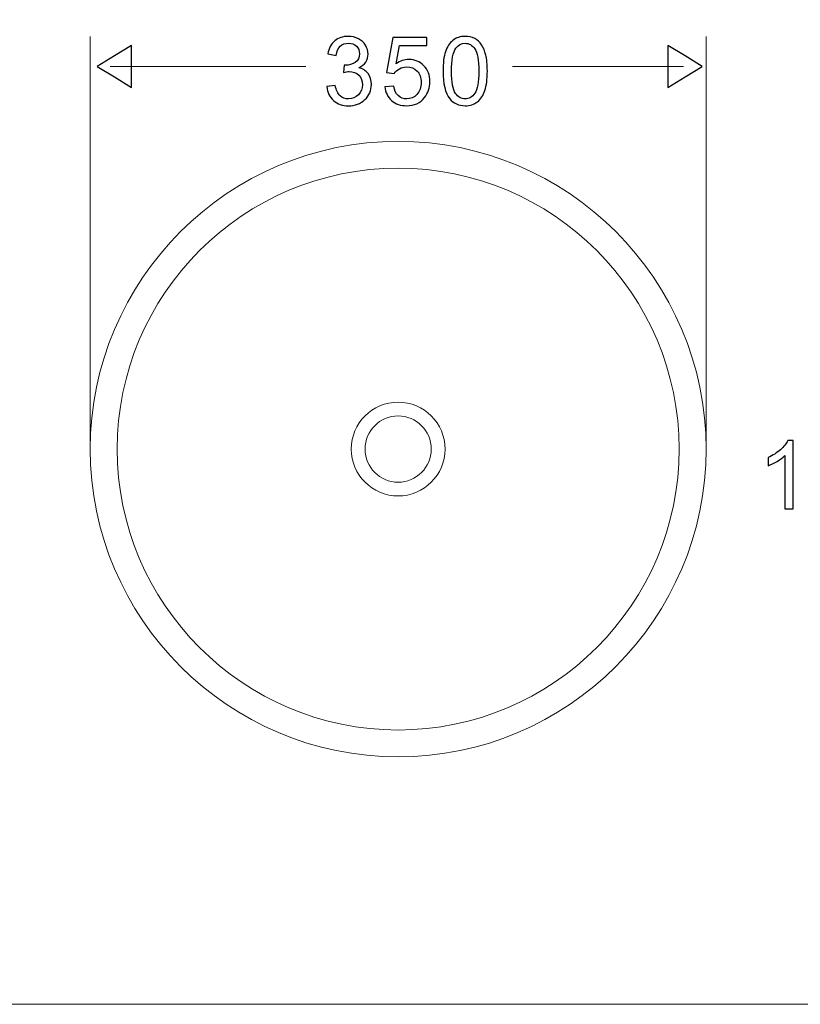
# Model space of a CAD drawing. Units: centimetres. Extents: x -14.8 to 14.8, y -7.4 to 7.4.
# Drawn here: x -0.7 to 6.2, y -7.4 to 1.4 of the extents above; entities that cross this region are included whole.
import ezdxf

# ---------------------------------------------------------------- set-up
doc = ezdxf.new("R2010")
doc.units = ezdxf.units.CM
doc.header["$MEASUREMENT"] = 0
doc.layers.add('layer 1', color=7, linetype='Continuous')

msp = doc.modelspace()

# ---------------------------------------------------------------- linework, layer by layer
at = {"layer": 'layer 1', "color": 250, "lineweight": 20}
msp.add_lwpolyline([(-14.77492, -7.3602), (14.77492, -7.3602), (14.77492, 7.41472), (-14.77492, 7.41472), (-14.77492, -7.3602)], close=True, dxfattribs=at)
at = {"layer": 'layer 1', "color": 251, "lineweight": 9}
for points in [[(-0.08178, -2.43448), (-0.08178, -2.43448), (-0.08178, 1.22736), (-0.08178, 1.22736)], [(5.37974, -2.43448), (5.37974, -2.43448), (5.37974, 1.22736), (5.37974, 1.22736)], [(1.83091, 0.96015), (1.83091, 0.96015), (0.09534, 0.96015), (0.09534, 0.96015)], [(3.66227, 0.96038), (3.66227, 0.96038), (5.1809, 0.96038), (5.1809, 0.96038)]]:
    msp.add_open_spline(points, degree=3, dxfattribs=at)
at = {"layer": 'layer 1', "color": 251}
for points, knots in [([(2.01677, 0.78117), (2.01677, 0.78117), (2.09086, 0.79093), (2.09086, 0.79093), (2.09086, 0.79093), (2.09925, 0.74911), (2.11367, 0.71871), (2.13426, 0.70027), (2.13426, 0.70027), (2.15468, 0.68189), (2.17947, 0.67248), (2.20891, 0.67248), (2.20891, 0.67248), (2.24375, 0.67248), (2.27297, 0.68467), (2.29696, 0.70867), (2.29696, 0.70867), (2.32102, 0.73289), (2.33299, 0.76273), (2.33299, 0.79836), (2.33299, 0.79836), (2.33299, 0.8324), (2.32199, 0.86043), (2.2998, 0.8826), (2.2998, 0.8826), (2.27756, 0.90445), (2.24914, 0.91562), (2.21493, 0.91562), (2.21493, 0.91562), (2.20092, 0.91562), (2.1835, 0.91284), (2.16291, 0.90745), (2.16291, 0.90745), (2.16291, 0.90745), (2.17108, 0.97229), (2.17108, 0.97229), (2.17108, 0.97229), (2.17612, 0.97167), (2.18009, 0.97145), (2.18288, 0.97145), (2.18288, 0.97145), (2.21431, 0.97145), (2.24273, 0.97967), (2.26814, 0.99607), (2.26814, 0.99607), (2.29339, 1.01252), (2.30599, 1.03793), (2.30599, 1.07232), (2.30599, 1.07232), (2.30599, 1.09937), (2.29656, 1.12196), (2.27836, 1.1396), (2.27836, 1.1396), (2.25997, 1.15741), (2.23614, 1.16638), (2.20711, 1.16638), (2.20711, 1.16638), (2.17851, 1.16638), (2.15452, 1.15741), (2.13528, 1.13937), (2.13528, 1.13937), (2.11605, 1.12116), (2.10385, 1.09393), (2.09823, 1.0579), (2.09823, 1.0579), (2.09823, 1.0579), (2.0242, 1.07095), (2.0242, 1.07095), (2.0242, 1.07095), (2.03322, 1.12059), (2.05403, 1.15917), (2.08604, 1.18624), (2.08604, 1.18624), (2.11804, 1.21363), (2.15786, 1.22725), (2.20552, 1.22725), (2.20552, 1.22725), (2.23853, 1.22725), (2.26876, 1.22004), (2.29656, 1.20603), (2.29656, 1.20603), (2.32403, 1.19201), (2.34542, 1.17279), (2.36005, 1.14839), (2.36005, 1.14839), (2.37463, 1.124), (2.38206, 1.09819), (2.38206, 1.07055), (2.38206, 1.07055), (2.38206, 1.04452), (2.37503, 1.02069), (2.36102, 0.99947), (2.36102, 0.99947), (2.347, 0.97808), (2.32641, 0.96106), (2.29878, 0.94846), (2.29878, 0.94846), (2.33464, 0.94024), (2.3622, 0.92323), (2.38206, 0.89724), (2.38206, 0.89724), (2.40163, 0.87143), (2.41144, 0.83898), (2.41144, 0.80018), (2.41144, 0.80018), (2.41144, 0.74753), (2.39244, 0.70271), (2.35403, 0.66629), (2.35403, 0.66629), (2.31557, 0.62964), (2.26718, 0.6112), (2.20829, 0.6112), (2.20829, 0.6112), (2.15548, 0.6112), (2.11168, 0.62686), (2.07662, 0.65868), (2.07662, 0.65868), (2.04162, 0.69006), (2.02181, 0.73091), (2.01677, 0.78117)], [0, 0, 0, 0, 0.0333333, 0.0333333, 0.0333333, 0.0333333, 0.0666667, 0.0666667, 0.0666667, 0.0666667, 0.1, 0.1, 0.1, 0.1, 0.1333333, 0.1333333, 0.1333333, 0.1333333, 0.1666667, 0.1666667, 0.1666667, 0.1666667, 0.2, 0.2, 0.2, 0.2, 0.2333333, 0.2333333, 0.2333333, 0.2333333, 0.2666667, 0.2666667, 0.2666667, 0.2666667, 0.3, 0.3, 0.3, 0.3, 0.3333333, 0.3333333, 0.3333333, 0.3333333, 0.3666667, 0.3666667, 0.3666667, 0.3666667, 0.4, 0.4, 0.4, 0.4, 0.4333333, 0.4333333, 0.4333333, 0.4333333, 0.4666667, 0.4666667, 0.4666667, 0.4666667, 0.5, 0.5, 0.5, 0.5, 0.5333333, 0.5333333, 0.5333333, 0.5333333, 0.5666667, 0.5666667, 0.5666667, 0.5666667, 0.6, 0.6, 0.6, 0.6, 0.6333333, 0.6333333, 0.6333333, 0.6333333, 0.6666667, 0.6666667, 0.6666667, 0.6666667, 0.7, 0.7, 0.7, 0.7, 0.7333333, 0.7333333, 0.7333333, 0.7333333, 0.7666667, 0.7666667, 0.7666667, 0.7666667, 0.8, 0.8, 0.8, 0.8, 0.8333333, 0.8333333, 0.8333333, 0.8333333, 0.8666667, 0.8666667, 0.8666667, 0.8666667, 0.9, 0.9, 0.9, 0.9, 0.9333333, 0.9333333, 0.9333333, 0.9333333, 0.9666667, 0.9666667, 0.9666667, 0.9666667, 1, 1, 1, 1]), ([(3.04678, 0.9193), (3.04678, 0.99057), (3.05399, 1.04798), (3.06863, 1.0912), (3.06863, 1.0912), (3.08343, 1.13489), (3.10522, 1.16831), (3.13427, 1.1919), (3.13427, 1.1919), (3.16309, 1.21551), (3.1995, 1.2273), (3.24329, 1.2273), (3.24329, 1.2273), (3.27575, 1.2273), (3.30395, 1.22072), (3.3284, 1.2075), (3.3284, 1.2075), (3.35279, 1.19468), (3.37299, 1.1759), (3.38905, 1.15129), (3.38905, 1.15129), (3.40481, 1.12684), (3.41747, 1.09704), (3.42626, 1.0616), (3.42626, 1.0616), (3.43528, 1.02636), (3.43987, 0.97916), (3.43987, 0.9193), (3.43987, 0.9193), (3.43987, 0.84845), (3.43267, 0.79144), (3.41803, 0.74798), (3.41803, 0.74798), (3.40345, 0.70459), (3.38184, 0.67093), (3.35279, 0.64734), (3.35279, 0.64734), (3.32397, 0.62374), (3.28733, 0.61171), (3.24329, 0.61171), (3.24329, 0.61171), (3.1851, 0.61171), (3.13942, 0.63254), (3.1064, 0.67417), (3.1064, 0.67417), (3.06681, 0.72421), (3.04678, 0.80624), (3.04678, 0.9193)], [0, 0, 0, 0, 0.0833333, 0.0833333, 0.0833333, 0.0833333, 0.1666667, 0.1666667, 0.1666667, 0.1666667, 0.25, 0.25, 0.25, 0.25, 0.3333333, 0.3333333, 0.3333333, 0.3333333, 0.4166667, 0.4166667, 0.4166667, 0.4166667, 0.5, 0.5, 0.5, 0.5, 0.5833333, 0.5833333, 0.5833333, 0.5833333, 0.6666667, 0.6666667, 0.6666667, 0.6666667, 0.75, 0.75, 0.75, 0.75, 0.8333333, 0.8333333, 0.8333333, 0.8333333, 0.9166667, 0.9166667, 0.9166667, 0.9166667, 1, 1, 1, 1]), ([(-0.01938, 0.96015), (-0.01938, 0.96015), (0.13295, 1.05382), (0.13295, 1.05382), (0.13295, 1.05382), (0.13295, 1.05382), (0.28504, 1.14732), (0.28504, 1.14732), (0.28504, 1.14732), (0.28504, 1.14732), (0.28504, 0.96015), (0.28504, 0.96015), (0.28504, 0.96015), (0.28504, 0.96015), (0.28504, 0.77323), (0.28504, 0.77323), (0.28504, 0.77323), (0.28504, 0.77323), (0.13295, 0.86671), (0.13295, 0.86671), (0.13295, 0.86671), (0.13295, 0.86671), (-0.01938, 0.96015), (-0.01938, 0.96015)], [0, 0, 0, 0, 0.1666667, 0.1666667, 0.1666667, 0.1666667, 0.3333333, 0.3333333, 0.3333333, 0.3333333, 0.5, 0.5, 0.5, 0.5, 0.6666667, 0.6666667, 0.6666667, 0.6666667, 0.8333333, 0.8333333, 0.8333333, 0.8333333, 1, 1, 1, 1]), ([(2.5316, 0.77975), (2.5316, 0.77975), (2.60944, 0.78639), (2.60944, 0.78639), (2.60944, 0.78639), (2.61505, 0.74872), (2.62828, 0.72012), (2.64949, 0.70111), (2.64949, 0.70111), (2.67032, 0.68211), (2.69551, 0.67248), (2.72534, 0.67248), (2.72534, 0.67248), (2.76075, 0.67248), (2.79115, 0.68591), (2.8156, 0.71269), (2.8156, 0.71269), (2.84039, 0.73976), (2.85259, 0.77555), (2.85259, 0.8198), (2.85259, 0.8198), (2.85259, 0.86201), (2.84101, 0.89525), (2.81718, 0.91965), (2.81718, 0.91965), (2.79359, 0.94404), (2.76233, 0.95629), (2.72393, 0.95629), (2.72393, 0.95629), (2.7001, 0.95629), (2.67871, 0.95068), (2.65948, 0.94007), (2.65948, 0.94007), (2.64024, 0.92924), (2.62526, 0.91522), (2.61427, 0.89804), (2.61427, 0.89804), (2.61427, 0.89804), (2.54482, 0.90683), (2.54482, 0.90683), (2.54482, 0.90683), (2.54482, 0.90683), (2.60303, 1.21664), (2.60303, 1.21664), (2.60303, 1.21664), (2.60303, 1.21664), (2.90285, 1.21664), (2.90285, 1.21664), (2.90285, 1.21664), (2.90285, 1.21664), (2.90285, 1.14577), (2.90285, 1.14577), (2.90285, 1.14577), (2.90285, 1.14577), (2.66231, 1.14577), (2.66231, 1.14577), (2.66231, 1.14577), (2.66231, 1.14577), (2.62987, 0.98392), (2.62987, 0.98392), (2.62987, 0.98392), (2.66611, 1.00912), (2.70412, 1.02171), (2.74395, 1.02171), (2.74395, 1.02171), (2.79637, 1.02171), (2.84079, 1.00333), (2.87704, 0.96708), (2.87704, 0.96708), (2.91324, 0.93048), (2.93128, 0.88362), (2.93128, 0.82621), (2.93128, 0.82621), (2.93128, 0.77174), (2.91528, 0.72456), (2.88363, 0.68467), (2.88363, 0.68467), (2.84482, 0.63605), (2.79217, 0.61166), (2.72534, 0.61166), (2.72534, 0.61166), (2.67032, 0.61166), (2.62566, 0.62686), (2.59106, 0.65789), (2.59106, 0.65789), (2.55623, 0.68853), (2.53643, 0.72915), (2.5316, 0.77975)], [0, 0, 0, 0, 0.0454545, 0.0454545, 0.0454545, 0.0454545, 0.0909091, 0.0909091, 0.0909091, 0.0909091, 0.1363636, 0.1363636, 0.1363636, 0.1363636, 0.1818182, 0.1818182, 0.1818182, 0.1818182, 0.2272727, 0.2272727, 0.2272727, 0.2272727, 0.2727273, 0.2727273, 0.2727273, 0.2727273, 0.3181818, 0.3181818, 0.3181818, 0.3181818, 0.3636364, 0.3636364, 0.3636364, 0.3636364, 0.4090909, 0.4090909, 0.4090909, 0.4090909, 0.4545455, 0.4545455, 0.4545455, 0.4545455, 0.5, 0.5, 0.5, 0.5, 0.5454545, 0.5454545, 0.5454545, 0.5454545, 0.5909091, 0.5909091, 0.5909091, 0.5909091, 0.6363636, 0.6363636, 0.6363636, 0.6363636, 0.6818182, 0.6818182, 0.6818182, 0.6818182, 0.7272727, 0.7272727, 0.7272727, 0.7272727, 0.7727273, 0.7727273, 0.7727273, 0.7727273, 0.8181818, 0.8181818, 0.8181818, 0.8181818, 0.8636364, 0.8636364, 0.8636364, 0.8636364, 0.9090909, 0.9090909, 0.9090909, 0.9090909, 0.9545455, 0.9545455, 0.9545455, 0.9545455, 1, 1, 1, 1]), ([(3.12286, 0.9193), (3.12286, 0.82025), (3.13466, 0.75439), (3.15763, 0.72177), (3.15763, 0.72177), (3.18089, 0.68899), (3.20932, 0.67253), (3.24329, 0.67253), (3.24329, 0.67253), (3.27734, 0.67253), (3.30577, 0.68915), (3.32896, 0.72199), (3.32896, 0.72199), (3.352, 0.75479), (3.3638, 0.82065), (3.3638, 0.9193), (3.3638, 0.9193), (3.3638, 1.01836), (3.352, 1.08446), (3.32896, 1.11685), (3.32896, 1.11685), (3.30577, 1.1497), (3.27694, 1.16587), (3.24251, 1.16587), (3.24251, 1.16587), (3.20852, 1.16587), (3.18146, 1.15145), (3.16087, 1.12285), (3.16087, 1.12285), (3.13545, 1.08621), (3.12286, 1.0182), (3.12286, 0.9193)], [0, 0, 0, 0, 0.125, 0.125, 0.125, 0.125, 0.25, 0.25, 0.25, 0.25, 0.375, 0.375, 0.375, 0.375, 0.5, 0.5, 0.5, 0.5, 0.625, 0.625, 0.625, 0.625, 0.75, 0.75, 0.75, 0.75, 0.875, 0.875, 0.875, 0.875, 1, 1, 1, 1]), ([(5.34583, 0.96038), (5.34583, 0.96038), (5.1935, 0.86689), (5.1935, 0.86689), (5.1935, 0.86689), (5.1935, 0.86689), (5.04139, 0.77345), (5.04139, 0.77345), (5.04139, 0.77345), (5.04139, 0.77345), (5.04139, 0.96038), (5.04139, 0.96038), (5.04139, 0.96038), (5.04139, 0.96038), (5.04139, 1.14732), (5.04139, 1.14732), (5.04139, 1.14732), (5.04139, 1.14732), (5.1935, 1.05382), (5.1935, 1.05382), (5.1935, 1.05382), (5.1935, 1.05382), (5.34583, 0.96038), (5.34583, 0.96038)], [0, 0, 0, 0, 0.1666667, 0.1666667, 0.1666667, 0.1666667, 0.3333333, 0.3333333, 0.3333333, 0.3333333, 0.5, 0.5, 0.5, 0.5, 0.6666667, 0.6666667, 0.6666667, 0.6666667, 0.8333333, 0.8333333, 0.8333333, 0.8333333, 1, 1, 1, 1]), ([(6.15299, -2.96418), (6.15299, -2.96418), (6.07913, -2.96418), (6.07913, -2.96418), (6.07913, -2.96418), (6.07913, -2.96418), (6.07913, -2.49268), (6.07913, -2.49268), (6.07913, -2.49268), (6.06132, -2.50964), (6.03811, -2.52666), (6.00912, -2.54352), (6.00912, -2.54352), (5.98008, -2.56048), (5.95403, -2.5733), (5.93124, -2.58169), (5.93124, -2.58169), (5.93124, -2.58169), (5.93124, -2.51026), (5.93124, -2.51026), (5.93124, -2.51026), (5.97247, -2.49087), (6.00868, -2.46744), (6.0397, -2.43963), (6.0397, -2.43963), (6.07057, -2.41178), (6.09258, -2.385), (6.10556, -2.35897), (6.10556, -2.35897), (6.10556, -2.35897), (6.15299, -2.35897), (6.15299, -2.35897), (6.15299, -2.35897), (6.15299, -2.35897), (6.15299, -2.96418), (6.15299, -2.96418)], [0, 0, 0, 0, 0.1111111, 0.1111111, 0.1111111, 0.1111111, 0.2222222, 0.2222222, 0.2222222, 0.2222222, 0.3333333, 0.3333333, 0.3333333, 0.3333333, 0.4444444, 0.4444444, 0.4444444, 0.4444444, 0.5555556, 0.5555556, 0.5555556, 0.5555556, 0.6666667, 0.6666667, 0.6666667, 0.6666667, 0.7777778, 0.7777778, 0.7777778, 0.7777778, 0.8888889, 0.8888889, 0.8888889, 0.8888889, 1, 1, 1, 1])]:
    msp.add_open_spline(points, degree=3, knots=knots, dxfattribs=at)
at = {"layer": 'layer 1', "color": 251, "lineweight": 20}
msp.add_open_spline([(2.64887, -5.16507), (4.15287, -5.16507), (5.37974, -3.93848), (5.37974, -2.43424), (5.37974, -2.43424), (5.37974, -0.93064), (4.15287, 0.29623), (2.64887, 0.29623), (2.64887, 0.29623), (1.14487, 0.29623), (-0.08178, -0.93064), (-0.08178, -2.43424), (-0.08178, -2.43424), (-0.08178, -3.93848), (1.14487, -5.16507), (2.64887, -5.16507)], degree=3, knots=[0, 0, 0, 0, 0.25, 0.25, 0.25, 0.25, 0.5, 0.5, 0.5, 0.5, 0.75, 0.75, 0.75, 0.75, 1, 1, 1, 1], dxfattribs=at)
at = {"layer": 'layer 1', "color": 251, "lineweight": 9}
for points in [[(2.64887, -4.92663), (4.02159, -4.92663), (5.14119, -3.80709), (5.14119, -2.43437), (5.14119, -2.43437), (5.14119, -1.06164), (4.02159, 0.05772), (2.64887, 0.05772), (2.64887, 0.05772), (1.27637, 0.05772), (0.15678, -1.06164), (0.15678, -2.43437), (0.15678, -2.43437), (0.15678, -3.80709), (1.27637, -4.92663), (2.64887, -4.92663)], [(2.64887, -2.85043), (2.878, -2.85043), (3.06493, -2.6635), (3.06493, -2.43437), (3.06493, -2.43437), (3.06493, -2.20522), (2.878, -2.01847), (2.64887, -2.01847), (2.64887, -2.01847), (2.41973, -2.01847), (2.23297, -2.20522), (2.23297, -2.43437), (2.23297, -2.43437), (2.23297, -2.6635), (2.41973, -2.85043), (2.64887, -2.85043)], [(2.64887, -2.72834), (2.81078, -2.72834), (2.94284, -2.59605), (2.94284, -2.43437), (2.94284, -2.43437), (2.94284, -2.27245), (2.81078, -2.14055), (2.64887, -2.14055), (2.64887, -2.14055), (2.48695, -2.14055), (2.35506, -2.27245), (2.35506, -2.43437), (2.35506, -2.43437), (2.35506, -2.59605), (2.48695, -2.72834), (2.64887, -2.72834)]]:
    msp.add_open_spline(points, degree=3, knots=[0, 0, 0, 0, 0.25, 0.25, 0.25, 0.25, 0.5, 0.5, 0.5, 0.5, 0.75, 0.75, 0.75, 0.75, 1, 1, 1, 1], dxfattribs=at)

doc.saveas('drawing.dxf')
